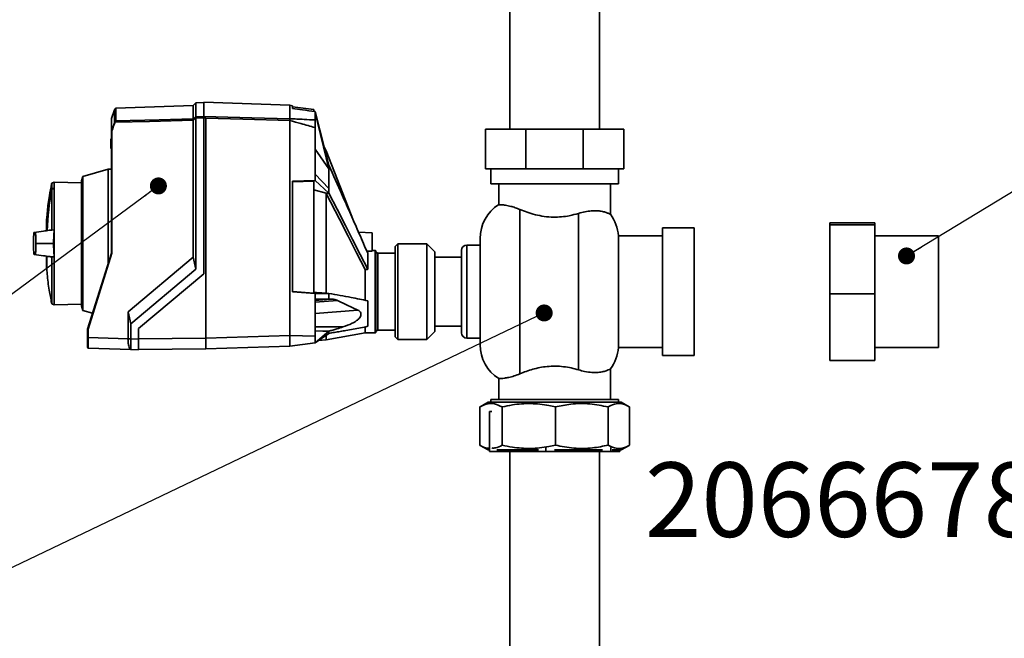
# Paper-space layout 'Blatt3' of a CAD drawing. Units: millimetres. Extents: x -2275 to 5940, y -1471 to 4211.
# Drawn here: x 2411 to 2873, y 1138 to 1429 of the extents above; entities that cross this region are included whole.
import ezdxf

# ---------------------------------------------------------------- set-up
doc = ezdxf.new("R2010")
doc.units = ezdxf.units.MM
doc.layers.add('1', color=7, linetype='Continuous')
doc.styles.add('SLDTEXTSTYLE1', font='TXT', dxfattribs={"width": 0.605})
doc.dimstyles.new('SLDDIMSTYLE6', dxfattribs={"dimtxt": 0.18, "dimasz": 8, "dimexe": 0, "dimexo": 0.0625, "dimgap": 0, "dimtad": 0, "dimtih": 1, "dimtoh": 1, "dimdec": 0, "dimrnd": 1e-09, "dimzin": 0, "dimdsep": 46, "dimtxsty": 'Standard', "dimblk1": 'DOT', "dimblk2": 'DOT', "dimsah": 1, "dimcen": 0.09, "dimadec": 0, "dimazin": 0, "dimtfac": 8, "dimtdec": 0, "dimtofl": 0, "dimtmove": 0, "dimatfit": 3, "dimldrblk": 'DOT', "dimfxl": 1, "dimfrac": 2, "dimtolj": 1, "dimtzin": 0, "dimarcsym": 0})

# ---------------------------------------------------------------- blocks, each defined once
blk = doc.blocks.new('_Dot')
at = {"color": 0, "linetype": 'ByBlock', "lineweight": -2}
blk.add_line((-0.5, 0), (-1, 0), dxfattribs=at)
at = {"color": 0, "linetype": 'ByBlock', "const_width": 0.5}
blk.add_lwpolyline([(-0.25, 0, 1), (0.25, 0, 1)], format="xyb", close=True, dxfattribs=at)

psp = doc.layouts.new('Blatt3')

# ---------------------------------------------------------------- linework, layer by layer
at = {"color": 7, "linetype": 'Continuous', "lineweight": 35, "ltscale": 10}
for p, q in [((2640.81, 1511.12), (2640.81, 1377.62)), ((2682.93, 1377.62), (2682.93, 1511.12)), ((2455.62, 1387.3), (2455.62, 1387.37)), ((2492.08, 1388.71), (2455.79, 1387.44)), ((2493.37, 1390), (2492.08, 1388.71)), ((2492.08, 1382.38), (2492.08, 1388.71)), ((2497.12, 1390.13), (2493.37, 1390)), ((2493.37, 1390), (2493.37, 1383.37)), ((2537.5, 1388.76), (2497.12, 1390.17)), ((2497.12, 1390.17), (2497.12, 1383.55)), ((2538.75, 1388.6), (2537.5, 1388.76)), ((2537.5, 1388.76), (2537.5, 1382.47)), ((2538.75, 1388.6), (2538.75, 1387.24)), ((2548.75, 1386.87), (2538.75, 1388.1)), ((2453.75, 1382.6), (2455.18, 1386.65)), ((2455.18, 1386.65), (2455.61, 1387.29)), ((2455.18, 1380.61), (2455.18, 1386.65)), ((2455.61, 1387.29), (2455.62, 1387.3)), ((2455.61, 1381.32), (2455.61, 1387.29)), ((2493.37, 1383.37), (2497.12, 1383.47)), ((2497.12, 1382.87), (2493.37, 1382.77)), ((2493.37, 1311.8), (2493.37, 1382.77)), ((2497.12, 1309.58), (2497.12, 1382.87)), ((2548.75, 1386.1), (2548.75, 1386.87)), ((2549.37, 1385.81), (2549.37, 1385.46)), ((2549.37, 1385.81), (2555.87, 1360.65)), ((2549.37, 1385.46), (2549.37, 1381.9)), ((2555.87, 1358.89), (2549.37, 1385.46)), ((2453.75, 1382.6), (2453.75, 1376.43)), ((2453.75, 1376.43), (2455.18, 1380.61)), ((2492.08, 1317.36), (2492.08, 1381.78)), ((2498.12, 1382.68), (2498.12, 1279.32)), ((2537.5, 1382.47), (2537.5, 1382.47)), ((2537.5, 1381.62), (2537.5, 1381.62)), ((2537.5, 1381.62), (2537.5, 1280.69)), ((2549.37, 1378.29), (2549.37, 1356.46)), ((2453.75, 1376.43), (2453.75, 1376.43)), ((2453.75, 1319.31), (2453.75, 1376.43)), ((2453.99, 1376.41), (2453.99, 1319.28)), ((2629.37, 1358.87), (2629.37, 1377.62)), ((2648.41, 1377.62), (2629.37, 1377.62)), ((2648.41, 1358.87), (2648.41, 1377.62)), ((2675.33, 1377.62), (2648.41, 1377.62)), ((2675.33, 1358.87), (2675.33, 1377.62)), ((2694.37, 1377.62), (2675.33, 1377.62)), ((2694.37, 1358.87), (2694.37, 1377.62)), ((2453.37, 1372.73), (2453.75, 1373.12)), ((2453.75, 1372.86), (2453.37, 1372.47)), ((2453.37, 1369.04), (2453.37, 1372.47)), ((2453.37, 1369.04), (2453.75, 1368.66)), ((2453.75, 1373.12), (2453.75, 1373.12)), ((2453.75, 1372.87), (2453.75, 1372.86)), ((2453.75, 1372.86), (2453.75, 1368.66)), ((2554.64, 1367.29), (2553.56, 1369.6)), ((2453.75, 1368.39), (2453.37, 1368.78)), ((2453.75, 1368.66), (2453.75, 1368.64)), ((2453.75, 1368.39), (2453.75, 1368.39)), ((2453.75, 1368.39), (2453.75, 1368.39)), ((2555.87, 1358.89), (2549.37, 1368.18)), ((2567.43, 1334.54), (2554.62, 1367.32)), ((2440.35, 1355.36), (2439.62, 1353.24)), ((2452.24, 1358.77), (2440.35, 1355.36)), ((2440.35, 1355.36), (2440.35, 1292.4)), ((2453.75, 1358.8), (2452.24, 1358.77)), ((2452.24, 1358.77), (2452.24, 1314.53)), ((2549.37, 1356.46), (2549.37, 1353.43)), ((2549.37, 1356.46), (2555.87, 1349.68)), ((2629.37, 1358.87), (2648.41, 1358.87)), ((2631.87, 1358.87), (2631.87, 1351.87)), ((2648.41, 1358.87), (2675.33, 1358.87)), ((2675.33, 1358.87), (2694.37, 1358.87)), ((2691.87, 1351.87), (2691.87, 1358.87)), ((2426.89, 1352.64), (2425.79, 1352.25)), ((2439.62, 1352.42), (2426.89, 1352.64)), ((2426.89, 1349.88), (2426.89, 1352.64)), ((2439.62, 1323.88), (2439.62, 1353.24)), ((2538.75, 1353.16), (2549.37, 1353.43)), ((2538.75, 1353.16), (2538.75, 1301.22)), ((2548.75, 1353.09), (2538.75, 1352.84)), ((2548.75, 1300.45), (2548.75, 1353.09)), ((2555.87, 1347.53), (2549.37, 1353.43)), ((2631.87, 1351.87), (2661.87, 1351.87)), ((2635.62, 1351.87), (2635.62, 1342.1)), ((2661.87, 1351.87), (2691.87, 1351.87)), ((2688.12, 1337.54), (2688.12, 1351.87)), ((2425.66, 1330.15), (2425.66, 1349.28)), ((2426.89, 1349.88), (2426.89, 1349.79)), ((2426.89, 1330.22), (2426.89, 1349.79)), ((2554.58, 1347.45), (2548.75, 1349.14)), ((2555.87, 1347.53), (2554.58, 1347.45)), ((2554.62, 1347.42), (2554.58, 1347.45)), ((2645.62, 1262.65), (2645.62, 1339.83)), ((2673.12, 1338.01), (2673.12, 1264.48)), ((2423.3, 1335.46), (2423.3, 1330)), ((2812.35, 1333.62), (2791.1, 1333.62)), ((2791.1, 1332.59), (2791.1, 1333.62)), ((2791.1, 1300.2), (2791.1, 1332.59)), ((2812.35, 1332.59), (2791.1, 1332.59)), ((2812.35, 1333.62), (2812.35, 1332.59)), ((2812.35, 1332.59), (2812.35, 1300.2)), ((2426.89, 1330.22), (2425.66, 1330.15)), ((2426.89, 1317.55), (2426.89, 1330.22)), ((2576.12, 1328.88), (2569.77, 1329.22)), ((2576.12, 1328.88), (2576.12, 1320.3)), ((2712.5, 1327.49), (2691.83, 1327.49)), ((2691.83, 1274.99), (2691.83, 1327.49)), ((2727.5, 1331.24), (2712.5, 1331.24)), ((2712.5, 1331.24), (2712.5, 1271.24)), ((2727.5, 1271.24), (2727.5, 1331.24)), ((2842.23, 1327.44), (2812.35, 1327.44)), ((2842.23, 1275.05), (2842.23, 1327.44)), ((2418.5, 1323.88), (2418.25, 1323.88)), ((2424.94, 1323.88), (2418.5, 1323.88)), ((2424.94, 1323.88), (2426.57, 1323.88)), ((2439.62, 1294.53), (2439.62, 1323.88)), ((2588.25, 1323.68), (2587, 1322.43)), ((2601.87, 1323.68), (2588.25, 1323.68)), ((2588.25, 1323.68), (2588.25, 1309.84)), ((2605.62, 1319.93), (2601.87, 1323.68)), ((2601.87, 1278.81), (2601.87, 1323.68)), ((2626.87, 1323.12), (2620.62, 1323.12)), ((2626.87, 1326.24), (2626.87, 1276.24)), ((2442.5, 1283.63), (2453.75, 1319.31)), ((2453.99, 1319.28), (2442.74, 1283.59)), ((2453.75, 1319.31), (2453.75, 1319.31)), ((2573.68, 1320.27), (2576.12, 1320.3)), ((2574.12, 1311.74), (2574.12, 1319.27)), ((2577.62, 1320.62), (2576.12, 1320.62)), ((2577.87, 1301.24), (2577.87, 1320.37)), ((2587, 1319.37), (2578.87, 1319.37)), ((2587, 1309.36), (2587, 1322.43)), ((2605.62, 1319.93), (2605.62, 1282.56)), ((2618.12, 1320.62), (2618.12, 1281.87)), ((2423.3, 1317.76), (2423.3, 1312.31)), ((2423.38, 1311.32), (2423.38, 1317.85)), ((2425.66, 1317.61), (2425.66, 1295.57)), ((2425.66, 1317.61), (2426.89, 1317.55)), ((2426.89, 1295.12), (2426.89, 1317.55)), ((2461.51, 1291.7), (2492.08, 1317.36)), ((2493.37, 1311.8), (2492.08, 1317.36)), ((2618.12, 1317.49), (2605.62, 1317.49)), ((2493.37, 1311.8), (2462.81, 1286.15)), ((2466.5, 1283.88), (2497.12, 1309.58)), ((2572.87, 1297.08), (2572.87, 1311.64)), ((2587, 1280.06), (2587, 1309.36)), ((2588.25, 1309.84), (2588.25, 1278.81)), ((2538.75, 1301.25), (2548.75, 1300.45)), ((2549.37, 1300.37), (2538.75, 1301.22)), ((2549.37, 1300.37), (2549.37, 1297.74)), ((2549.37, 1300.37), (2555.87, 1300.37)), ((2555.87, 1300.37), (2554.69, 1300.47)), ((2577.87, 1282.12), (2577.87, 1301.24)), ((2812.35, 1300.2), (2791.1, 1300.2)), ((2791.1, 1268.86), (2791.1, 1300.2)), ((2812.35, 1300.2), (2812.35, 1268.86)), ((2425.66, 1295.57), (2426.89, 1295.12)), ((2426.89, 1295.12), (2439.62, 1295.34)), ((2549.37, 1297.74), (2549.37, 1280.26)), ((2555.87, 1297.74), (2549.37, 1297.74)), ((2549.37, 1297.18), (2555.87, 1297.74)), ((2556.59, 1297.74), (2549.37, 1297.11)), ((2559.92, 1297.11), (2549.37, 1296.28)), ((2556.59, 1297.74), (2555.87, 1297.74)), ((2574.12, 1284.96), (2574.12, 1296.96)), ((2439.62, 1294.53), (2440.35, 1292.4)), ((2440.35, 1292.4), (2444.85, 1291.11)), ((2461.51, 1291.7), (2462.81, 1286.15)), ((2461.51, 1279.05), (2461.51, 1291.7)), ((2569.5, 1292.59), (2549.37, 1291.01)), ((2462.81, 1286.15), (2462.81, 1279.01)), ((2442.5, 1283.63), (2442.5, 1283.63)), ((2442.5, 1279.71), (2442.5, 1283.63)), ((2442.74, 1283.59), (2442.74, 1279.71)), ((2466.5, 1278.88), (2466.5, 1283.88)), ((2562.49, 1284.66), (2549.37, 1284.77)), ((2549.37, 1277.15), (2555.87, 1282.68)), ((2555.87, 1281.65), (2549.37, 1277.15)), ((2554.51, 1278.55), (2572.87, 1281.87)), ((2572.87, 1281.87), (2572.87, 1284.88)), ((2572.87, 1281.87), (2577.62, 1281.87)), ((2578.87, 1283.12), (2587, 1283.12)), ((2601.87, 1278.81), (2605.62, 1282.56)), ((2605.62, 1284.99), (2618.12, 1284.99)), ((2442.5, 1279.71), (2442.74, 1279.71)), ((2442.74, 1279.71), (2461.51, 1279.05)), ((2461.51, 1279.01), (2461.51, 1279.05)), ((2461.51, 1279.01), (2462.81, 1279.01)), ((2462.81, 1279.01), (2466.5, 1278.88)), ((2466.5, 1279.04), (2498.12, 1279.32)), ((2537.5, 1280.7), (2498.12, 1279.32)), ((2498.12, 1274.32), (2498.12, 1279.32)), ((2537.5, 1280.69), (2549.37, 1280.26)), ((2537.5, 1275.78), (2537.5, 1279.79)), ((2549.37, 1277.15), (2537.5, 1275.7)), ((2551.06, 1278.32), (2554.66, 1278.57)), ((2587, 1280.06), (2588.25, 1278.81)), ((2588.25, 1278.81), (2601.87, 1278.81)), ((2620.62, 1279.37), (2626.87, 1279.37)), ((2462.79, 1274.01), (2442.74, 1274.71)), ((2466.5, 1273.88), (2462.81, 1274.01)), ((2466.5, 1274.04), (2498.12, 1274.32)), ((2537.5, 1275.7), (2498.12, 1274.32)), ((2691.83, 1274.99), (2712.5, 1274.99)), ((2812.35, 1275.05), (2842.23, 1275.05)), ((2712.5, 1271.24), (2727.5, 1271.24)), ((2812.35, 1268.86), (2791.1, 1268.86)), ((2688.12, 1250.62), (2688.12, 1264.94)), ((2635.62, 1260.38), (2635.62, 1250.62)), ((2630.62, 1249.37), (2626.85, 1247.19)), ((2693.12, 1249.37), (2630.62, 1249.37)), ((2631.87, 1250.62), (2631.87, 1249.37)), ((2691.87, 1250.62), (2631.87, 1250.62)), ((2691.87, 1249.37), (2691.87, 1250.62)), ((2696.89, 1247.19), (2693.12, 1249.37)), ((2626.7, 1247.1), (2626.87, 1247.19)), ((2626.7, 1229.14), (2626.7, 1247.1)), ((2631.28, 1226.12), (2631.28, 1244.87)), ((2631.28, 1244.87), (2632.4, 1244.87)), ((2637.27, 1229.14), (2637.27, 1247.1)), ((2662.25, 1229.14), (2662.25, 1247.1)), ((2687.01, 1229.14), (2687.01, 1247.1)), ((2697.05, 1229.14), (2697.05, 1247.1)), ((2626.87, 1229.04), (2626.7, 1229.14)), ((2626.85, 1229.05), (2630.62, 1226.87)), ((2631.28, 1226.87), (2630.62, 1226.87)), ((2657.74, 1226.12), (2631.28, 1226.12)), ((2654.27, 1226.87), (2634.75, 1226.87)), ((2640.81, 1226.12), (2640.81, 983.24)), ((2657.74, 1226.12), (2657.74, 1227.99)), ((2688.33, 1226.12), (2657.74, 1226.12)), ((2684.32, 1226.87), (2661.75, 1226.87)), ((2682.93, 983.24), (2682.93, 1226.12)), ((2688.33, 1226.12), (2688.33, 1227.99)), ((2692.46, 1226.12), (2688.33, 1226.12)), ((2693.12, 1226.87), (2688.87, 1226.87)), ((2692.46, 1226.12), (2692.46, 1226.87)), ((2693.12, 1226.87), (2696.89, 1229.05))]:
    psp.add_line(p, q, dxfattribs=at)
at = {"color": 1, "linetype": 'Continuous', "lineweight": 35, "ltscale": 10}
for p, q in [((2455.79, 1387.44), (2455.79, 1381.41)), ((2453.75, 1372.87), (2453.75, 1372.87)), ((2453.75, 1368.64), (2453.75, 1368.64)), ((2425.63, 1349.26), (2425.63, 1352.06)), ((2425.79, 1352.25), (2425.79, 1349.45)), ((2423.3, 1335.51), (2423.3, 1330)), ((2620.62, 1279.37), (2620.62, 1323.12)), ((2577.62, 1301.24), (2577.62, 1320.62)), ((2578.87, 1319.37), (2578.87, 1301.24)), ((2423.3, 1317.77), (2423.3, 1312.26)), ((2423.35, 1311.68), (2423.35, 1317.83)), ((2577.62, 1281.87), (2577.62, 1301.24)), ((2578.87, 1301.24), (2578.87, 1283.12))]:
    psp.add_line(p, q, dxfattribs=at)
at = {"color": 7, "linetype": 'Continuous', "lineweight": 35, "ltscale": 10, "flags": 128}
for points in [[(2492.08, 1382.38), (2492.24, 1382.5), (2492.4, 1382.63), (2492.56, 1382.75), (2492.72, 1382.87), (2492.88, 1383), (2493.05, 1383.12), (2493.21, 1383.25), (2493.37, 1383.37)], [(2493.37, 1382.77), (2493.21, 1382.65), (2493.05, 1382.52), (2492.88, 1382.4), (2492.72, 1382.28), (2492.56, 1382.15), (2492.4, 1382.03), (2492.24, 1381.91), (2492.08, 1381.78)], [(2497.12, 1383.43), (2497.12, 1383.45), (2497.12, 1383.47), (2497.12, 1383.48), (2497.12, 1383.5), (2497.12, 1383.51), (2497.12, 1383.53), (2497.12, 1383.54), (2497.12, 1383.55)], [(2497.12, 1383.55), (2519.73, 1382.94), (2537.5, 1382.47)], [(2492.08, 1381.78), (2471.63, 1381.23), (2455.56, 1380.8)], [(2455.79, 1381.41), (2476.11, 1381.95), (2492.08, 1382.38)], [(2537.5, 1381.62), (2515.45, 1382.21), (2498.12, 1382.68)], [(2555.87, 1360.65), (2555.87, 1360.44), (2555.87, 1360.23), (2555.87, 1360.01), (2555.87, 1359.79), (2555.87, 1359.57), (2555.87, 1359.35), (2555.87, 1359.12), (2555.87, 1358.89)], [(2426.89, 1349.79), (2426.73, 1349.72), (2426.58, 1349.66), (2426.43, 1349.6), (2426.27, 1349.53), (2426.12, 1349.47), (2425.97, 1349.41), (2425.81, 1349.34), (2425.66, 1349.28)], [(2554.62, 1347.42), (2560.83, 1335.26), (2564.84, 1327.38), (2568.86, 1319.51), (2572.87, 1311.64)], [(2555.87, 1349.68), (2555.87, 1349.41), (2555.87, 1349.15), (2555.87, 1348.88), (2555.87, 1348.61), (2555.87, 1348.35), (2555.87, 1348.07), (2555.87, 1347.8), (2555.87, 1347.53)], [(2574.12, 1311.74), (2570.6, 1318.64), (2566.98, 1325.74), (2563.66, 1332.26), (2559.73, 1339.96), (2555.87, 1347.53)], [(2554.69, 1300.47), (2554.65, 1300.47), (2554.62, 1300.47)], [(2555.87, 1300.37), (2555.87, 1300.03), (2555.87, 1299.7), (2555.87, 1299.37), (2555.87, 1299.04), (2555.87, 1298.71), (2555.87, 1298.39), (2555.87, 1298.06), (2555.87, 1297.74)], [(2569.5, 1292.59), (2564.14, 1295.12), (2559.92, 1297.11)], [(2549.37, 1282.77), (2553.01, 1282.72), (2555.87, 1282.68)], [(2555.87, 1282.68), (2555.87, 1282.54), (2555.87, 1282.41), (2555.87, 1282.28), (2555.87, 1282.15), (2555.87, 1282.02), (2555.87, 1281.89), (2555.87, 1281.77), (2555.87, 1281.65)]]:
    psp.add_lwpolyline(points, dxfattribs=at)
at = {"color": 7, "linetype": 'Continuous', "lineweight": 35, "ltscale": 100}
for centre, radius, start, end in [((2455.8, 1387.19), 0.25, 92, 134.3263), ((2458.03, 1379.16), 3.2, 146.4863, 153.2046), ((2457.57, 1384.93), 4.94, 241.0928, 243.8813), ((2457.87, 1384.37), 4.25, 234.0058, 237.2415), ((2458.03, 1379.17), 2.96, 146.609, 153.3204), ((2455.79, 1381.15), 0.253, 91.7458, 137.4291), ((2425.88, 1352.01), 0.25, 110, 168.621), ((2565.86, 1323.88), 142.48, 169.7328, 177.556), ((2645.62, 1326.24), 18.75, 122.2289, 180), ((2673.12, 1326.24), 18.75, 3.8226, 37.1412), ((2423.92, 1335.46), 0.625, 175.3315, 180), ((2620.62, 1320.62), 2.5, 90, 180), ((2577.62, 1320.37), 0.25, 0, 90), ((2578.87, 1320.37), 1, 180, 270), ((2423.92, 1312.31), 0.625, 180, 184.6685), ((2423.47, 1311.69), 0.125, 184.901, 221.7919), ((2577.62, 1282.12), 0.25, 270, 0), ((2578.87, 1282.12), 1, 90, 180), ((2620.62, 1281.87), 2.5, 180, 270), ((2442.75, 1274.96), 0.25, 180, 268), ((2645.62, 1276.24), 18.75, 180, 237.7637), ((2673.12, 1276.24), 18.75, 322.8599, 356.1774)]:
    psp.add_arc(centre, radius, start, end, dxfattribs=at)
at = {"color": 1, "linetype": 'Continuous', "lineweight": 35, "ltscale": 100}
for centre, radius, start, end in [((2565.42, 1323.88), 142.08, 169.7102, 177.551), ((2426.02, 1351.25), 2.03, 258.8965, 259.5856), ((2429.42, 1350.78), 3.86, 200.1392, 201.7175)]:
    psp.add_arc(centre, radius, start, end, dxfattribs=at)
at = {"color": 7, "linetype": 'Continuous', "lineweight": 35, "ltscale": 10}
for points, knots in [([(2493.37, 1383.37), (2493.37, 1383.34), (2493.37, 1383.29), (2493.36, 1383.14), (2493.37, 1382.96), (2493.37, 1382.83), (2493.37, 1382.77)], [0, 0, 0, 0, 0.2610239, 0.5219699, 0.7832877, 1, 1, 1, 1]), ([(2493.37, 1383.37), (2493.37, 1383.37), (2493.37, 1383.37), (2493.37, 1383.37), (2493.37, 1383.37)], [0, 0, 0, 0, 0.5599999, 1, 1, 1, 1]), ([(2493.37, 1382.77), (2493.37, 1382.77), (2493.37, 1382.77), (2493.37, 1382.77), (2493.37, 1382.77)], [0, 0, 0, 0, 0.5599999, 1, 1, 1, 1]), ([(2497.12, 1383.43), (2497.12, 1383.4), (2497.12, 1383.33), (2497.12, 1383.14), (2497.12, 1382.97), (2497.12, 1382.87)], [0, 0, 0, 0, 0.280776, 0.561514, 1, 1, 1, 1]), ([(2498.12, 1382.68), (2498.12, 1382.69), (2498.11, 1382.73), (2498.05, 1382.78), (2497.91, 1382.85), (2497.59, 1382.95), (2497.31, 1383.01), (2497.12, 1383.05)], [0, 0, 0, 0, 0.04664, 0.09585, 0.206195, 0.46631, 1, 1, 1, 1]), ([(2549.37, 1385.81), (2547.39, 1386.08), (2543.85, 1386.55), (2540.3, 1387.03), (2538.75, 1387.24)], [0, 0, 0, 0, 0.56, 1, 1, 1, 1]), ([(2455.39, 1380.5), (2455.16, 1380), (2454.54, 1378.69), (2454.2, 1377.29), (2453.99, 1376.41)], [0, 0, 0, 0, 0.375685, 1, 1, 1, 1]), ([(2455.37, 1380.93), (2455.39, 1380.97), (2455.45, 1381.05), (2455.51, 1381.15), (2455.56, 1381.22), (2455.59, 1381.27), (2455.6, 1381.3), (2455.61, 1381.32), (2455.61, 1381.32)], [0, 0, 0, 0, 0.256926, 0.499089, 0.638811, 0.76459, 0.882538, 1, 1, 1, 1]), ([(2455.79, 1381.41), (2455.79, 1381.39), (2455.78, 1381.37), (2455.76, 1381.29), (2455.71, 1381.17), (2455.64, 1380.99), (2455.59, 1380.86), (2455.56, 1380.8)], [0, 0, 0, 0, 0.136933, 0.266901, 0.517326, 0.763532, 1, 1, 1, 1]), ([(2492.08, 1381.78), (2492.07, 1381.85), (2492.07, 1381.99), (2492.06, 1382.18), (2492.07, 1382.31), (2492.07, 1382.36), (2492.08, 1382.38)], [0, 0, 0, 0, 0.259957, 0.519835, 0.780096, 1, 1, 1, 1]), ([(2492.08, 1382.38), (2492.08, 1382.38), (2492.08, 1382.38), (2492.08, 1382.38), (2492.08, 1382.38)], [0, 0, 0, 0, 0.56, 1, 1, 1, 1]), ([(2492.08, 1381.78), (2492.08, 1381.78), (2492.08, 1381.78), (2492.08, 1381.78), (2492.08, 1381.78)], [0, 0, 0, 0, 0.56, 1, 1, 1, 1]), ([(2537.5, 1382.47), (2537.49, 1382.44), (2537.49, 1382.37), (2537.5, 1382.16), (2537.49, 1381.91), (2537.49, 1381.72), (2537.5, 1381.62)], [0, 0, 0, 0, 0.250875, 0.501055, 0.75859, 1, 1, 1, 1]), ([(2537.5, 1382.47), (2539.73, 1382.37), (2543.69, 1382.18), (2547.64, 1381.98), (2549.37, 1381.9)], [0, 0, 0, 0, 0.5626919, 1, 1, 1, 1]), ([(2549.37, 1378.29), (2547.16, 1378.91), (2543.21, 1380.03), (2539.25, 1381.13), (2537.5, 1381.62)], [0, 0, 0, 0, 0.557795, 1, 1, 1, 1]), ([(2549.37, 1381.9), (2549.37, 1381.74), (2549.37, 1381.43), (2549.37, 1380.46), (2549.37, 1379.38), (2549.37, 1378.65), (2549.37, 1378.29)], [0, 0, 0, 0, 0.279964, 0.559486, 0.779618, 1, 1, 1, 1]), ([(2453.99, 1376.41), (2453.96, 1376.41), (2453.89, 1376.42), (2453.81, 1376.42), (2453.76, 1376.43), (2453.75, 1376.43), (2453.75, 1376.43)], [0, 0, 0, 0, 0.252397, 0.524839, 0.770124, 1, 1, 1, 1]), ([(2453.37, 1372.47), (2453.37, 1372.49), (2453.37, 1372.54), (2453.37, 1372.61), (2453.37, 1372.67), (2453.37, 1372.71), (2453.37, 1372.73), (2453.37, 1372.73), (2453.37, 1372.73)], [0, 0, 0, 0, 0.145398, 0.333777, 0.5, 0.666223, 0.854602, 1, 1, 1, 1]), ([(2453.37, 1368.78), (2453.37, 1368.78), (2453.37, 1368.79), (2453.37, 1368.81), (2453.37, 1368.85), (2453.37, 1368.91), (2453.37, 1368.98), (2453.37, 1369.02), (2453.37, 1369.04)], [0, 0, 0, 0, 0.145398, 0.333777, 0.5, 0.666223, 0.854602, 1, 1, 1, 1]), ([(2453.75, 1373.12), (2453.75, 1373.12), (2453.75, 1373.11), (2453.74, 1373.07), (2453.74, 1373.01), (2453.75, 1372.94), (2453.75, 1372.89), (2453.75, 1372.87)], [0, 0, 0, 0, 0.21214, 0.424054, 0.638862, 0.853157, 1, 1, 1, 1]), ([(2453.75, 1368.64), (2453.75, 1368.62), (2453.75, 1368.56), (2453.74, 1368.49), (2453.74, 1368.43), (2453.75, 1368.4), (2453.75, 1368.4), (2453.75, 1368.39)], [0, 0, 0, 0, 0.2121401, 0.4240538, 0.6388623, 0.8531571, 1, 1, 1, 1]), ([(2554.62, 1367.32), (2554.62, 1367.23), (2554.62, 1367.06), (2554.62, 1366.35), (2554.62, 1365.58), (2554.62, 1365.49)], [0, 0, 0, 0, 0.457187, 0.935464, 1, 1, 1, 1]), ([(2555.87, 1360.65), (2557.95, 1355.97), (2561.37, 1348.26), (2566.13, 1337.5), (2570.15, 1328.39), (2572.8, 1322.3), (2574.12, 1319.27)], [0, 0, 0, 0, 0.339527, 0.559842, 0.780353, 1, 1, 1, 1]), ([(2555.87, 1358.89), (2555.87, 1357.36), (2555.87, 1354.62), (2555.87, 1351.19), (2555.87, 1349.68)], [0, 0, 0, 0, 0.559902, 1, 1, 1, 1]), ([(2425.64, 1351.92), (2425.28, 1350.05), (2424.45, 1345.77), (2423.7, 1340.28), (2423.43, 1336.65), (2423.34, 1335.47)], [0, 0, 0, 0, 0.343183, 0.786647, 1, 1, 1, 1]), ([(2425.63, 1349.26), (2425.64, 1349.29), (2425.65, 1349.33), (2425.69, 1349.38), (2425.74, 1349.42), (2425.78, 1349.44), (2425.79, 1349.45)], [0, 0, 0, 0, 0.286289, 0.548188, 0.785962, 1, 1, 1, 1]), ([(2425.79, 1349.45), (2426, 1349.53), (2426.36, 1349.67), (2426.73, 1349.82), (2426.89, 1349.88)], [0, 0, 0, 0, 0.56, 1, 1, 1, 1]), ([(2554.62, 1347.42), (2554.62, 1345.31), (2554.62, 1341.01), (2554.62, 1333.9), (2554.62, 1326.47), (2554.62, 1318.99), (2554.62, 1311.56), (2554.62, 1305.37), (2554.62, 1301.81), (2554.62, 1300.47)], [0, 0, 0, 0, 0.149086, 0.302497, 0.451563, 0.604952, 0.754035, 0.907444, 1, 1, 1, 1]), ([(2635.62, 1342.1), (2635.62, 1342.1), (2635.51, 1342.11), (2635.92, 1342.1), (2636.95, 1342.06), (2638.78, 1341.86), (2640.99, 1341.41), (2643.33, 1340.73), (2644.85, 1340.13), (2645.62, 1339.83)], [0, 0, 0, 0, 0.000949, 0.182731, 0.369767, 0.551497, 0.7391, 0.868322, 1, 1, 1, 1]), ([(2645.62, 1339.83), (2646.72, 1339.39), (2648.96, 1338.49), (2652.78, 1337.34), (2656.94, 1336.5), (2661.09, 1336.17), (2665.1, 1336.33), (2669.13, 1336.9), (2671.7, 1337.61), (2673.12, 1338.01)], [0, 0, 0, 0, 0.144045, 0.291673, 0.4359, 0.585634, 0.710855, 0.840047, 1, 1, 1, 1]), ([(2673.12, 1338.01), (2674.15, 1338.28), (2676.23, 1338.85), (2679.1, 1339.2), (2681.69, 1339.25), (2683.92, 1339.02), (2685.78, 1338.57), (2687.18, 1338.03), (2688.02, 1337.55), (2688.03, 1337.55), (2688.04, 1337.54)], [0, 0, 0, 0, 0.119711, 0.243032, 0.362687, 0.485347, 0.614762, 0.747082, 0.893776, 1, 1, 1, 1]), ([(2418.25, 1323.88), (2418.25, 1324.57), (2418.23, 1326.09), (2418.16, 1327.92), (2418.04, 1329.21), (2417.91, 1328.97), (2417.8, 1329.02), (2417.69, 1329), (2417.58, 1329.02), (2417.46, 1328.97), (2417.34, 1329.21), (2417.21, 1327.92), (2417.14, 1326.09), (2417.13, 1324.57), (2417.12, 1323.88)], [0, 0, 0, 0, 0.101925, 0.224903, 0.29771, 0.370199, 0.436631, 0.5, 0.563368, 0.6298, 0.702289, 0.775095, 0.898074, 1, 1, 1, 1]), ([(2424.49, 1330.06), (2423.61, 1329.93), (2421.25, 1329.58), (2418.88, 1329.23), (2417.4, 1329.01)], [0, 0, 0, 0, 0.371253, 1, 1, 1, 1]), ([(2423.3, 1329.89), (2422.83, 1329.82), (2420.88, 1329.52), (2418.93, 1329.23), (2417.45, 1329.01)], [0, 0, 0, 0, 0.242231, 1, 1, 1, 1]), ([(2425.66, 1330.15), (2425.46, 1330.14), (2425.08, 1330.1), (2424.7, 1330.08), (2424.52, 1330.07), (2424.49, 1330.06)], [0, 0, 0, 0, 0.452622, 0.892747, 1, 1, 1, 1]), ([(2426.57, 1323.88), (2426.58, 1324.74), (2426.59, 1326.45), (2426.69, 1328.46), (2426.8, 1329.67), (2426.87, 1330.09), (2426.89, 1330.22)], [0, 0, 0, 0, 0.336847, 0.673902, 0.895241, 1, 1, 1, 1]), ([(2417.12, 1323.88), (2417.13, 1323.2), (2417.14, 1321.68), (2417.21, 1319.84), (2417.34, 1318.56), (2417.46, 1318.8), (2417.58, 1318.74), (2417.69, 1318.77), (2417.8, 1318.74), (2417.91, 1318.8), (2418.04, 1318.56), (2418.16, 1319.84), (2418.23, 1321.68), (2418.25, 1323.2), (2418.25, 1323.88)], [0, 0, 0, 0, 0.101926, 0.224905, 0.29771, 0.370199, 0.436632, 0.5, 0.563368, 0.629801, 0.70229, 0.775096, 0.898075, 1, 1, 1, 1]), ([(2426.57, 1323.88), (2426.58, 1323.03), (2426.59, 1321.31), (2426.69, 1319.3), (2426.8, 1318.09), (2426.87, 1317.68), (2426.89, 1317.55)], [0, 0, 0, 0, 0.336847, 0.673902, 0.895241, 1, 1, 1, 1]), ([(2417.4, 1318.76), (2418.88, 1318.54), (2420.85, 1318.25), (2422.82, 1317.95), (2423.3, 1317.88)], [0, 0, 0, 0, 0.755459, 1, 1, 1, 1]), ([(2417.45, 1318.75), (2418.93, 1318.53), (2421.27, 1318.18), (2423.62, 1317.83), (2424.49, 1317.7)], [0, 0, 0, 0, 0.6296611, 1, 1, 1, 1]), ([(2453.99, 1319.28), (2453.96, 1319.28), (2453.89, 1319.29), (2453.81, 1319.3), (2453.76, 1319.31), (2453.75, 1319.31), (2453.75, 1319.31)], [0, 0, 0, 0, 0.246799, 0.513106, 0.765708, 1, 1, 1, 1]), ([(2424.49, 1317.71), (2424.54, 1317.7), (2424.73, 1317.68), (2425.11, 1317.66), (2425.48, 1317.63), (2425.66, 1317.61)], [0, 0, 0, 0, 0.158671, 0.579246, 1, 1, 1, 1]), ([(2423.41, 1311.47), (2423.45, 1310.78), (2423.68, 1307.61), (2424.39, 1302.36), (2425.25, 1297.85), (2425.64, 1295.78)], [0, 0, 0, 0, 0.130867, 0.60077, 1, 1, 1, 1]), ([(2574.12, 1311.74), (2573.89, 1311.72), (2573.47, 1311.69), (2573.05, 1311.65), (2572.87, 1311.64)], [0, 0, 0, 0, 0.56, 1, 1, 1, 1]), ([(2554.62, 1300.47), (2553.96, 1300.52), (2552.86, 1300.6), (2551.33, 1300.71), (2550.04, 1300.8), (2549.18, 1300.87), (2548.75, 1300.9)], [0, 0, 0, 0, 0.34, 0.56, 0.78, 1, 1, 1, 1]), ([(2555.87, 1300.37), (2557.62, 1300.06), (2561.14, 1299.44), (2567.32, 1298.32), (2571.54, 1297.48), (2574.12, 1296.96)], [0, 0, 0, 0, 0.279799, 0.560177, 1, 1, 1, 1]), ([(2559.92, 1297.11), (2559.66, 1297.21), (2559.14, 1297.43), (2558.04, 1297.68), (2557.16, 1297.72), (2556.59, 1297.74)], [0, 0, 0, 0, 0.259154, 0.518212, 1, 1, 1, 1]), ([(2562.49, 1284.66), (2563.94, 1285.17), (2566.16, 1285.96), (2568.71, 1287.4), (2570.04, 1288.53), (2570.75, 1289.55), (2570.99, 1290.46), (2570.86, 1291.32), (2570.37, 1292.09), (2569.8, 1292.41), (2569.5, 1292.59)], [0, 0, 0, 0, 0.313043, 0.480991, 0.591546, 0.666095, 0.741296, 0.805101, 0.895314, 1, 1, 1, 1]), ([(2442.5, 1283.63), (2442.5, 1283.63), (2442.51, 1283.63), (2442.56, 1283.62), (2442.64, 1283.61), (2442.71, 1283.6), (2442.74, 1283.59)], [0, 0, 0, 0, 0.234292, 0.486894, 0.753201, 1, 1, 1, 1]), ([(2574.12, 1284.96), (2572.99, 1284.73), (2570.73, 1284.27), (2567.31, 1283.64), (2564.11, 1283.06), (2561.16, 1282.55), (2558.5, 1282.09), (2556.73, 1281.79), (2555.87, 1281.65)], [0, 0, 0, 0, 0.1879381, 0.3768408, 0.5644908, 0.7124061, 0.859111, 1, 1, 1, 1]), ([(2555.87, 1282.68), (2556.49, 1282.85), (2557.72, 1283.2), (2559.94, 1283.84), (2561.52, 1284.35), (2562.49, 1284.66)], [0, 0, 0, 0, 0.277513, 0.557885, 1, 1, 1, 1]), ([(2442.5, 1275.06), (2442.5, 1275.06), (2442.5, 1275.09), (2442.5, 1275.43), (2442.5, 1276.26), (2442.5, 1277.55), (2442.5, 1278.74), (2442.5, 1279.38), (2442.5, 1279.71)], [0, 0, 0, 0, 0.003596, 0.151517, 0.426249, 0.70098, 0.848901, 1, 1, 1, 1]), ([(2442.74, 1279.71), (2442.74, 1279.05), (2442.73, 1277.74), (2442.73, 1276.11), (2442.73, 1275.09), (2442.73, 1274.95), (2442.73, 1274.9)], [0, 0, 0, 0, 0.28581, 0.571541, 0.857272, 1, 1, 1, 1]), ([(2462.84, 1274.01), (2462.81, 1274.03), (2462.72, 1274.09), (2462.25, 1274.65), (2461.86, 1275.77), (2461.56, 1277.29), (2461.52, 1278.44), (2461.5, 1279.01)], [0, 0, 0, 0, 0.12378, 0.341327, 0.562397, 0.785738, 1, 1, 1, 1]), ([(2462.81, 1279.01), (2462.81, 1278.45), (2462.8, 1277.32), (2462.79, 1275.82), (2462.8, 1274.69), (2462.8, 1274.1), (2462.81, 1274.04), (2462.81, 1274.01)], [0, 0, 0, 0, 0.2149522, 0.4298239, 0.6444408, 0.8592139, 1, 1, 1, 1]), ([(2466.5, 1278.88), (2466.5, 1278.2), (2466.5, 1276.89), (2466.5, 1275.27), (2466.5, 1274.12), (2466.5, 1273.96), (2466.5, 1273.88)], [0, 0, 0, 0, 0.259932, 0.5, 0.740068, 1, 1, 1, 1]), ([(2537.5, 1279.79), (2537.5, 1279.96), (2537.5, 1280.25), (2537.5, 1280.55), (2537.5, 1280.69)], [0, 0, 0, 0, 0.559985, 1, 1, 1, 1]), ([(2549.37, 1280.26), (2549.37, 1279.8), (2549.37, 1278.89), (2549.37, 1277.88), (2549.37, 1277.26), (2549.37, 1277.19), (2549.37, 1277.15)], [0, 0, 0, 0, 0.2793738, 0.558985, 0.7793245, 1, 1, 1, 1]), ([(2554.62, 1280.78), (2554.62, 1280.23), (2554.62, 1278.83), (2554.62, 1278.69), (2554.62, 1278.6)], [0, 0, 0, 0, 0.394679, 1, 1, 1, 1]), ([(2537.5, 1275.7), (2537.5, 1275.7), (2537.5, 1275.71), (2537.5, 1275.76), (2537.5, 1275.78)], [0, 0, 0, 0, 0.559955, 1, 1, 1, 1]), ([(2645.62, 1262.65), (2644.69, 1262.29), (2642.79, 1261.56), (2640.36, 1260.94), (2638.34, 1260.57), (2636.83, 1260.42), (2635.82, 1260.38), (2635.69, 1260.38), (2635.62, 1260.38)], [0, 0, 0, 0, 0.160606, 0.326035, 0.486557, 0.651116, 0.823918, 1, 1, 1, 1]), ([(2673.12, 1264.48), (2672, 1264.8), (2669.73, 1265.44), (2666.05, 1266.06), (2662.2, 1266.31), (2658.46, 1266.14), (2654.87, 1265.6), (2651.57, 1264.8), (2648.43, 1263.79), (2646.56, 1263.04), (2645.62, 1262.65)], [0, 0, 0, 0, 0.126806, 0.256793, 0.383746, 0.51496, 0.633626, 0.755189, 0.876513, 1, 1, 1, 1]), ([(2688.04, 1264.94), (2688.06, 1264.96), (2688.16, 1265.01), (2687.64, 1264.7), (2686.57, 1264.19), (2684.81, 1263.64), (2682.44, 1263.27), (2679.46, 1263.24), (2676.28, 1263.62), (2674.07, 1264.22), (2673.12, 1264.48)], [0, 0, 0, 0, 0.045549, 0.178902, 0.315867, 0.455401, 0.598687, 0.741461, 0.889762, 1, 1, 1, 1]), ([(2637.27, 1247.1), (2636.05, 1247.67), (2633.58, 1248.81), (2630, 1248.68), (2627.73, 1247.59), (2626.7, 1247.1)], [0, 0, 0, 0, 0.348256, 0.705088, 1, 1, 1, 1]), ([(2662.25, 1247.1), (2661.22, 1247.33), (2657.43, 1248.18), (2650.65, 1248.88), (2643.28, 1248.39), (2638.85, 1247.44), (2637.27, 1247.1)], [0, 0, 0, 0, 0.125067, 0.462147, 0.807723, 1, 1, 1, 1]), ([(2687.01, 1247.1), (2684.16, 1247.67), (2678.38, 1248.81), (2670, 1248.68), (2664.66, 1247.59), (2662.25, 1247.1)], [0, 0, 0, 0, 0.348256, 0.705088, 1, 1, 1, 1]), ([(2697.05, 1247.1), (2696.41, 1247.44), (2694.66, 1248.38), (2691.7, 1248.88), (2688.98, 1248.19), (2687.43, 1247.33), (2687.01, 1247.1)], [0, 0, 0, 0, 0.192277, 0.529273, 0.874933, 1, 1, 1, 1]), ([(2626.7, 1229.14), (2627.91, 1228.47), (2629.43, 1227.63), (2630.97, 1227.75), (2631.28, 1227.77)], [0, 0, 0, 0, 0.802179, 1, 1, 1, 1]), ([(2632.4, 1227.81), (2632.99, 1227.78), (2634.63, 1227.73), (2636.24, 1228.59), (2637.27, 1229.14)], [0, 0, 0, 0, 0.3599417, 1, 1, 1, 1]), ([(2637.27, 1229.14), (2638.85, 1228.79), (2643.21, 1227.86), (2650.58, 1227.35), (2657.36, 1228.04), (2661.22, 1228.91), (2662.25, 1229.14)], [0, 0, 0, 0, 0.192315, 0.529315, 0.874979, 1, 1, 1, 1]), ([(2662.25, 1229.14), (2665.11, 1228.57), (2670.88, 1227.42), (2679.27, 1227.55), (2684.6, 1228.64), (2687.01, 1229.14)], [0, 0, 0, 0, 0.348256, 0.705088, 1, 1, 1, 1]), ([(2687.01, 1229.14), (2687.43, 1228.91), (2688.95, 1228.06), (2691.67, 1227.35), (2694.63, 1227.84), (2696.41, 1228.79), (2697.05, 1229.14)], [0, 0, 0, 0, 0.125022, 0.462105, 0.807685, 1, 1, 1, 1])]:
    psp.add_open_spline(points, degree=3, knots=knots, dxfattribs=at)

# ---------------------------------------------------------------- texts
at = {"layer": '1', "color": 7, "ltscale": 10, "insert": (2797.07, 1221.04), "char_height": 35, "attachment_point": 2, "style": 'SLDTEXTSTYLE1'}
psp.add_mtext('2066678', dxfattribs=at)

# ---------------------------------------------------------------- leaders
at = {"layer": '1', "color": 7, "ltscale": 10}
for points in [[(2827.16, 1318), (2995, 1420.1)], [(2475.78, 1350.9), (2362.39, 1267.18)], [(2656.97, 1291.22), (2362.39, 1150.34)]]:
    psp.add_leader(points, dimstyle='SLDDIMSTYLE6', dxfattribs=at)

doc.saveas('drawing.dxf')
